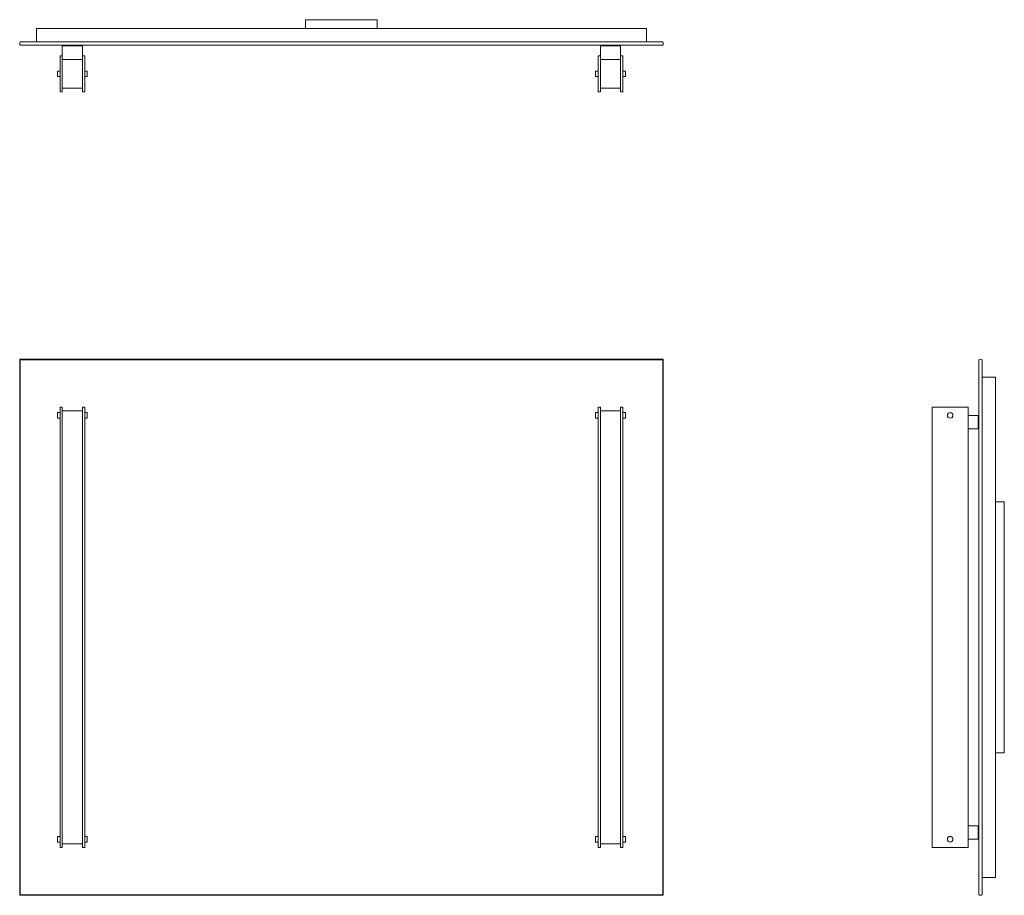
# Model space of a CAD drawing. Units: inches. Extents: x 0 to 54.9, y 0 to 48.8.
import ezdxf

# ---------------------------------------------------------------- set-up
doc = ezdxf.new("R2010")
doc.units = ezdxf.units.IN
doc.header["$LTSCALE"] = 8
doc.header["$MEASUREMENT"] = 0

msp = doc.modelspace()

# ---------------------------------------------------------------- linework, layer by layer
at = {"color": 7, "linetype": 'Continuous', "lineweight": 15}
for p, q in [((15.937, 48.804), (15.937, 48.304)), ((15.937, 48.804), (19.937, 48.804)), ((19.937, 48.804), (19.937, 48.304)), ((0.937, 48.304), (34.938, 48.304)), ((0.937, 48.304), (0.937, 47.572)), ((34.938, 48.304), (34.938, 47.572)), ((0.026, 47.572), (35.849, 47.572)), ((0.026, 47.375), (35.849, 47.375)), ((2.375, 47.355), (2.375, 46.785)), ((2.375, 47.355), (3.5, 47.355)), ((2.437, 47.375), (2.437, 47.355)), ((2.5, 47.375), (2.5, 47.355)), ((3.375, 47.375), (3.375, 47.355)), ((3.437, 47.375), (3.437, 47.355)), ((3.5, 47.355), (3.5, 46.785)), ((32.375, 47.355), (33.5, 47.355)), ((32.375, 47.355), (32.375, 46.785)), ((32.437, 47.375), (32.437, 47.355)), ((32.5, 47.375), (32.5, 47.355)), ((33.375, 47.375), (33.375, 47.355)), ((33.437, 47.375), (33.437, 47.355)), ((33.5, 47.355), (33.5, 46.785)), ((2.375, 46.785), (2.25, 46.785)), ((2.25, 46.785), (2.25, 44.785)), ((2.375, 44.785), (2.375, 46.785)), ((3.5, 46.785), (3.5, 44.785)), ((3.625, 46.785), (3.5, 46.785)), ((3.625, 44.785), (3.625, 46.785)), ((32.25, 46.785), (32.25, 44.785)), ((32.375, 46.785), (32.25, 46.785)), ((32.375, 44.785), (32.375, 46.785)), ((33.625, 46.785), (33.5, 46.785)), ((33.5, 46.785), (33.5, 44.785)), ((33.625, 44.785), (33.625, 46.785)), ((3.5, 46.585), (2.375, 46.585)), ((33.5, 46.585), (32.375, 46.585)), ((2.25, 45.941), (2.105, 45.941)), ((2.105, 45.629), (2.105, 45.941)), ((2.105, 45.629), (2.25, 45.629)), ((3.77, 45.941), (3.625, 45.941)), ((3.625, 45.629), (3.77, 45.629)), ((3.77, 45.941), (3.77, 45.629)), ((32.25, 45.941), (32.105, 45.941)), ((32.105, 45.629), (32.105, 45.941)), ((32.105, 45.629), (32.25, 45.629)), ((33.77, 45.941), (33.625, 45.941)), ((33.625, 45.629), (33.77, 45.629)), ((33.77, 45.941), (33.77, 45.629)), ((2.25, 44.785), (2.375, 44.785)), ((3.5, 44.98), (2.375, 44.98)), ((3.5, 44.785), (3.625, 44.785)), ((32.25, 44.785), (32.375, 44.785)), ((33.5, 44.98), (32.375, 44.98)), ((33.5, 44.785), (33.625, 44.785)), ((35.875, 29.875), (0, 29.875)), ((0, 29.875), (0, 0)), ((0.026, 29.849), (0, 29.875)), ((0.026, 29.849), (0.026, 0.026)), ((0.026, 29.849), (35.849, 29.849)), ((35.875, 29.875), (35.849, 29.849)), ((35.849, 0.026), (35.849, 29.849)), ((35.875, 0), (35.875, 29.875)), ((53.465, 0.026), (53.465, 29.849)), ((53.662, 0.026), (53.662, 29.849)), ((54.394, 28.875), (53.662, 28.875)), ((54.394, 28.875), (54.394, 1)), ((2.25, 26.906), (2.105, 26.906)), ((2.105, 26.75), (2.105, 26.906)), ((2.25, 27.203), (2.375, 27.203)), ((2.25, 2.672), (2.25, 27.203)), ((2.375, 2.672), (2.375, 27.203)), ((3.5, 27), (2.375, 27)), ((3.5, 2.672), (3.5, 27.203)), ((3.5, 27.203), (3.625, 27.203)), ((3.625, 2.672), (3.625, 27.203)), ((3.77, 26.906), (3.625, 26.906)), ((3.77, 26.906), (3.77, 26.594)), ((32.25, 26.906), (32.105, 26.906)), ((32.105, 26.75), (32.105, 26.906)), ((32.25, 2.672), (32.25, 27.203)), ((32.25, 27.203), (32.375, 27.203)), ((32.375, 2.672), (32.375, 27.203)), ((33.5, 27), (32.375, 27)), ((33.5, 2.672), (33.5, 27.203)), ((33.5, 27.203), (33.625, 27.203)), ((33.625, 2.672), (33.625, 27.203)), ((33.77, 26.906), (33.625, 26.906)), ((33.77, 26.906), (33.77, 26.594)), ((50.875, 2.672), (50.875, 27.203)), ((50.875, 27.203), (52.875, 27.203)), ((52.875, 2.672), (52.875, 27.203)), ((2.105, 26.594), (2.105, 26.75)), ((2.105, 26.594), (2.25, 26.594)), ((3.625, 26.594), (3.77, 26.594)), ((32.105, 26.594), (32.105, 26.75)), ((32.105, 26.594), (32.25, 26.594)), ((33.625, 26.594), (33.77, 26.594)), ((53.445, 26.75), (52.875, 26.75)), ((53.445, 26), (53.445, 26.75)), ((53.465, 26.688), (53.445, 26.688)), ((53.465, 26.625), (53.445, 26.625)), ((52.875, 26), (53.445, 26)), ((53.465, 26.125), (53.445, 26.125)), ((53.465, 26.062), (53.445, 26.062)), ((54.894, 21.938), (54.394, 21.938)), ((54.894, 21.938), (54.894, 7.937)), ((54.894, 7.937), (54.394, 7.937)), ((53.445, 3.875), (52.875, 3.875)), ((53.445, 3.125), (53.445, 3.875)), ((53.465, 3.812), (53.445, 3.812)), ((53.465, 3.75), (53.445, 3.75)), ((2.25, 3.281), (2.105, 3.281)), ((2.105, 3.125), (2.105, 3.281)), ((2.105, 2.969), (2.105, 3.125)), ((2.105, 2.969), (2.25, 2.969)), ((2.375, 2.875), (3.5, 2.875)), ((3.77, 3.281), (3.625, 3.281)), ((3.625, 2.969), (3.77, 2.969)), ((3.77, 3.281), (3.77, 3.125)), ((3.77, 3.125), (3.77, 2.969)), ((32.25, 3.281), (32.105, 3.281)), ((32.105, 3.125), (32.105, 3.281)), ((32.105, 2.969), (32.105, 3.125)), ((32.105, 2.969), (32.25, 2.969)), ((32.375, 2.875), (33.5, 2.875)), ((33.77, 3.281), (33.625, 3.281)), ((33.625, 2.969), (33.77, 2.969)), ((33.77, 3.281), (33.77, 3.125)), ((33.77, 3.125), (33.77, 2.969)), ((52.875, 3.125), (53.445, 3.125)), ((53.465, 3.25), (53.445, 3.25)), ((53.465, 3.187), (53.445, 3.187)), ((2.25, 2.672), (2.375, 2.672)), ((3.5, 2.672), (3.625, 2.672)), ((32.25, 2.672), (32.375, 2.672)), ((33.5, 2.672), (33.625, 2.672)), ((50.875, 2.672), (52.875, 2.672)), ((54.394, 1), (53.662, 1)), ((0, 0), (0.026, 0.026)), ((0, 0), (35.875, 0)), ((0.026, 0.026), (35.849, 0.026)), ((35.849, 0.026), (35.875, 0))]:
    msp.add_line(p, q, dxfattribs=at)
for centre in [(51.875, 26.75), (51.875, 3.125)]:
    msp.add_circle(centre, 0.156, dxfattribs=at)
for centre, start, end in [((0.197, 47.473), 150, 210), ((35.678, 47.473), 330, 30), ((53.563, 29.678), 60, 120), ((53.563, 0.197), 240, 300)]:
    msp.add_arc(centre, 0.197, start, end, dxfattribs=at)

doc.saveas('drawing.dxf')
